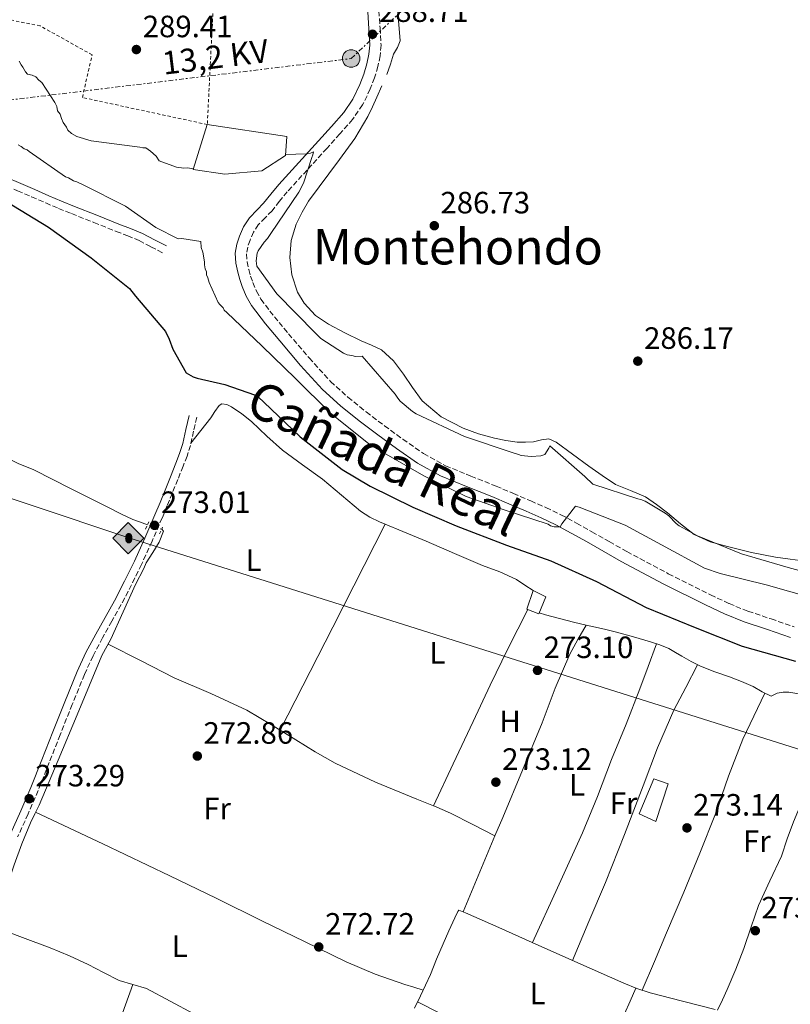
# Model space of a CAD drawing. Units: metres. Extents: x 601397 to 604871, y 4675961 to 4678324.
# Drawn here: x 602182 to 602433, y 4676479 to 4676799 of the extents above; entities that cross this region are included whole.
import ezdxf
from ezdxf.enums import TextEntityAlignment as Align

# ---------------------------------------------------------------- set-up
doc = ezdxf.new("R2010")
doc.units = ezdxf.units.M
doc.header["$MEASUREMENT"] = 0
for name, pattern in [('DGN Style 1', [1.045693079995523, 0.001739921930109024, -1.043953158065414]), ('DGN Style 2', [1.7399219301090239, 1.043953158065414, -0.6959687720436097]), ('DGN Style 3', [2.435890702152634, 1.739921930109024, -0.6959687720436097]), ('DGN Style 5', [1.217945351076317, 0.5219765790327072, -0.6959687720436097]), ('DGN Style 7', [3.4798438602180486, 1.565929737098122, -0.6959687720436097, 0.5219765790327072, -0.6959687720436097])]:
    doc.linetypes.add(name, pattern=pattern)
for name, color, linetype, lineweight in [('Acequia sin especificar', 4, 'Continuous', 0), ('Acequia sin especificar no vista', 4, 'DGN Style 5', 0), ('Camino', 7, 'DGN Style 3', 0), ('Caseta-cabaña', 1, 'Continuous', 0), ('Cauce permanente no visto', 142, 'DGN Style 1', 13), ('Cota de punto acotado terreno', 7, 'Continuous', 0), ('Curva de nivel directora', 30, 'Continuous', 30), ('Curva de nivel intermedia', 30, 'Continuous', 0), ('Edificio', 1, 'Continuous', 13), ('Etiqueta de uso rústico', 92, 'Continuous', 0), ('Gasoducto', 7, 'Continuous', 13), ('Invernadero', 7, 'Continuous', 0), ('Línea de cambio de uso (parcela vista)', 92, 'Continuous', 0), ('Línea eléctrica', 6, 'DGN Style 7', 0), ('Margen derecho', 7, 'Continuous', 0), ('Pontón-alcantarilla (pasos de agua)', 1, 'DGN Style 2', 0), ('Poste tendido eléctrico', 7, 'Continuous', 0), ('Punto acotado terreno (símbolo)', 7, 'Continuous', 0), ('Registro Oleoducto', 7, 'Continuous', 0), ('Tela metálica o alambrada', 7, 'DGN Style 2', 0), ('Tensión línea eléctrica', 7, 'Continuous', 0), ('Texto de Cañada', 51, 'Continuous', 0), ('Texto de Área (paraje) menor', 7, 'Continuous', 0), ('Transformador', 7, 'Continuous', 0), ('Valla', 7, 'DGN Style 2', 0)]:
    doc.layers.add(name, color=color, linetype=linetype, lineweight=lineweight)
doc.styles.add('Style-Arial', font='arial.ttf')

# ---------------------------------------------------------------- blocks, each defined once
blk = doc.blocks.new('5PATER')
at = {"layer": 'Cauce permanente no visto', "linetype": 'Continuous', "lineweight": 0}
h = blk.add_hatch(color=51, dxfattribs=at)
edge = h.paths.add_edge_path()
edge.add_ellipse((0, 0), major_axis=(-0.1095731443231308, -0.1110710700762829), ratio=0.9994222409660317, start_angle=0, end_angle=360)
blk = doc.blocks.new('5ROLEO')
at = {"layer": 'Tela metálica o alambrada', "linetype": 'Continuous', "lineweight": 0}
for color, points in [(2, [(-0.0148, -0.5196000000000001), (-0.5238, -0.0106), (-0.0148, 0.4984), (-0.0008, 0.2394), (-0.0004, 0.2394), (-0.0549, 0.2324000000000001), (-0.1009, 0.2114), (-0.1384, 0.1764), (-0.1679, 0.1264), (-0.1874, 0.0619), (-0.1934, -0.01860000000000001), (-0.1899, -0.0761), (-0.1794, -0.1266), (-0.1619, -0.1711), (-0.1364, -0.2091), (-0.1094, -0.2361), (-0.07740000000000001, -0.2551), (-0.0409, -0.2661), (0.0001, -0.2701), (-0.0003000000000000001, -0.2701)]), (2, [(-0.0148, -0.5196000000000001), (-0.0003000000000000001, -0.2701), (0.0001, -0.2701), (0.04060000000000001, -0.2661), (0.0771, -0.2546), (0.1086, -0.2356), (0.1361, -0.2086), (0.1611, -0.1706), (0.1791, -0.1256), (0.1896, -0.0741), (0.1931, -0.0156), (0.1896, 0.0419), (0.1796, 0.09290000000000001), (0.1626, 0.1364), (0.1391, 0.1734), (0.1101, 0.2019), (0.0771, 0.2229), (0.04060000000000001, 0.2349), (-0.0004, 0.2394), (-0.0008, 0.2394), (-0.0148, 0.4984), (0.4942, -0.0106)]), (7, [(-0.0003000000000000001, -0.2701), (-0.0003000000000000002, -0.2700609756097561), (-0.0409, -0.2661), (-0.07740000000000001, -0.2551), (-0.1094, -0.2361), (-0.1364, -0.2091), (-0.1619, -0.1711), (-0.1794, -0.1266), (-0.1899, -0.0761), (-0.1934, -0.01860000000000001), (-0.1874, 0.0619), (-0.1679, 0.1264), (-0.1384, 0.1764), (-0.1009, 0.2114), (-0.0549, 0.2324000000000001), (-0.0008, 0.2393), (-0.0007, 0.1543), (-0.02490000000000001, 0.1519), (-0.0474, 0.1439), (-0.0674, 0.1309), (-0.0849, 0.1129), (-0.0994, 0.08940000000000002), (-0.1099, 0.0604), (-0.1159, 0.0254), (-0.1179, -0.0151), (-0.1159, -0.0551), (-0.1099, -0.0896), (-0.0994, -0.1186), (-0.0839, -0.1426), (-0.0664, -0.1611), (-0.04590000000000001, -0.1746), (-0.0239, -0.1826), (-0.0003000000000000001, -0.1851), (-0.0003000000000000002, -0.2700609756097561), (0.0001, -0.2701)]), (2, [(0.0001, -0.1851), (-0.0239, -0.1826), (-0.04590000000000001, -0.1746), (-0.0664, -0.1611), (-0.0839, -0.1426), (-0.0994, -0.1186), (-0.1099, -0.0896), (-0.1159, -0.0551), (-0.1179, -0.0151), (-0.1159, 0.0254), (-0.1099, 0.0604), (-0.0994, 0.08940000000000002), (-0.0849, 0.1129), (-0.0674, 0.1309), (-0.0474, 0.1439), (-0.02490000000000001, 0.1519), (0.0001, 0.1544), (0.0251, 0.1519), (0.04760000000000001, 0.1439), (0.06760000000000002, 0.1314), (0.08510000000000001, 0.1134), (0.09960000000000002, 0.08990000000000002), (0.1096, 0.0614), (0.1156, 0.0269), (0.1176, -0.0131), (0.1156, -0.0541), (0.1091, -0.0896), (0.09860000000000002, -0.1191), (0.08460000000000001, -0.1431), (0.06660000000000002, -0.1616), (0.0466, -0.1746), (0.0246, -0.1826)]), (7, [(-0.0003000000000000001, -0.2701), (-0.0003000000000000001, -0.1851), (0.0001132114627521592, -0.1851287179174169), (0.0246, -0.1826), (0.0466, -0.1746), (0.06660000000000002, -0.1616), (0.08460000000000001, -0.1431), (0.09860000000000002, -0.1191), (0.1091, -0.0896), (0.1156, -0.0541), (0.1176, -0.0131), (0.1156, 0.0269), (0.1096, 0.0614), (0.09960000000000002, 0.08990000000000002), (0.08510000000000001, 0.1134), (0.06760000000000002, 0.1314), (0.04760000000000001, 0.1439), (0.0251, 0.1519), (0.0001, 0.1544), (-0.0007, 0.1543), (-0.0008, 0.2393), (-0.0004, 0.2394), (0, 0.2393), (0.04060000000000001, 0.2349), (0.0771, 0.2229), (0.1101, 0.2019), (0.1391, 0.1734), (0.1626, 0.1364), (0.1796, 0.09290000000000001), (0.1896, 0.0419), (0.1931, -0.0156), (0.1896, -0.0741), (0.1791, -0.1256), (0.1611, -0.1706), (0.1361, -0.2086), (0.1086, -0.2356), (0.0771, -0.2546), (0.04060000000000001, -0.2661), (0.0001, -0.2701)])]:
    blk.add_hatch(color=color, dxfattribs=at).paths.add_polyline_path(points)
at = {"layer": 'Tela metálica o alambrada', "color": 7, "linetype": 'Continuous', "lineweight": 0, "flags": 128}
blk.add_lwpolyline([(-0.0144, -0.5196000000000001), (0.4946, -0.0106), (-0.0144, 0.4984), (-0.5234, -0.0106), (-0.0144, -0.5196000000000001)], dxfattribs=at)
blk = doc.blocks.new('5PELE')
at = {"layer": 'Transformador', "linetype": 'Continuous', "lineweight": 0}
h = blk.add_hatch(color=9, dxfattribs=at)
edge = h.paths.add_edge_path()
edge.add_arc((-2.000000476837158e-05, 0), 0.2850000000000001, 0, 360)
at = {"layer": 'Transformador', "color": 252, "linetype": 'Continuous', "lineweight": 0}
blk.add_circle((-2.000000476837158e-05, 0), 0.2850000000000001, dxfattribs=at)

msp = doc.modelspace()

# ---------------------------------------------------------------- linework, layer by layer
at = {"layer": 'Acequia sin especificar', "color": 4, "linetype": 'Continuous', "lineweight": 0}
for points in [[(602223.6500000004, 4676634.34, 272.429999999993), (602221.1200000001, 4676635.32, 272.4499999999971), (602218.9600000001, 4676636.16, 272.4600000000065), (602214.9600000001, 4676637.980000001, 272.4700000000012), (602211.04, 4676639.970000001, 272.4700000000012), (602198.8700000001, 4676646.08, 272.4900000000052), (602186.7100000001, 4676652.220000001, 272.5099999999948), (602181.6600000003, 4676654.300000001, 272.5599999999977), (602179.2800000003, 4676655.529999999, 272.5899999999965), (602177.3099999996, 4676657.25, 272.6100000000006), (602176.3300000001, 4676658.439999999, 272.6100000000006), (602175.3600000005, 4676659.630000001, 272.6699999999983), (602166.5999999996, 4676663.32, 272.6000000000058), (602157.8700000001, 4676667.08, 272.5299999999988), (602146.5, 4676672.359999999, 272.4600000000065), (602135.0099999999, 4676677.810000001, 272.3899999999995)], [(602174.0700000003, 4676503.689999999, 272.7400000000052), (602175.3499999996, 4676507.99, 272.7200000000012), (602176.4900000002, 4676512.32, 272.6999999999971), (602178.3600000005, 4676518.100000001, 272.6999999999971), (602180.3099999996, 4676523.850000001, 272.7100000000065), (602182.8600000005, 4676530.74, 272.6900000000023), (602185.6399999997, 4676537.529999999, 272.679999999993), (602187.04, 4676540.42, 272.679999999993), (602188.4299999997, 4676543.32, 272.679999999993), (602194.6699999999, 4676557.939999999, 272.6699999999983), (602200.8399999999, 4676572.59, 272.6600000000035), (602204.8499999996, 4676582.25, 272.6600000000035), (602208.8399999999, 4676591.930000001, 272.6600000000035), (602211.7699999996, 4676597.199999999, 272.679999999993), (602219.79, 4676615.02, 272.9100000000035), (602222.4800000006, 4676620.210000001, 272.9400000000023), (602223.2599999999, 4676622.09, 272.929999999993), (602225.4000000004, 4676625.4, 272.8899999999995), (602227.4699999997, 4676628.77, 272.8300000000018), (602228.8700000001, 4676632.350000001, 272.7100000000065), (602228.29, 4676632.99, 272.679999999993)], [(602310.4000000004, 4676477.359999999, 272.8600000000006), (602312.4400000004, 4676481.279999999, 272.9499999999971), (602314.0499999998, 4676484.75, 272.9600000000065), (602315.5999999996, 4676488.24, 272.9499999999971), (602317.6500000004, 4676493.25, 272.929999999993), (602319.7300000006, 4676498.230000001, 272.9199999999983), (602321.6299999999, 4676502.439999999, 272.8899999999995), (602323.5499999998, 4676506.630000001, 272.8800000000047), (602324.5499999998, 4676508.779999999, 272.8800000000047), (602324.8899999997, 4676509.140000001, 272.8800000000047), (602327.0300000003, 4676508.32, 272.8800000000047), (602337.8300000001, 4676503.5, 272.9100000000035), (602348.6399999997, 4676498.689999999, 272.9499999999971), (602363.5499999998, 4676492.050000001, 272.9100000000035), (602378.4600000001, 4676485.41, 272.8800000000047), (602382.6799999997, 4676483.689999999, 272.929999999993), (602387.0199999996, 4676482.300000001, 272.9900000000052), (602397.5800000001, 4676479.57, 273.070000000007), (602408.1500000004, 4676476.9, 273.0599999999977)], [(602174.0700000003, 4676503.689999999, 272.7400000000052), (602183.0700000003, 4676500.32, 272.5599999999977), (602192.0700000003, 4676496.960000001, 272.6699999999983), (602198.2800000003, 4676494.34, 272.6900000000023), (602204.4000000004, 4676491.480000001, 272.6699999999983), (602209.4100000003, 4676488.890000001, 272.6499999999942), (602214.4199999999, 4676486.300000001, 272.6300000000047), (602218.8700000001, 4676485.029999999, 272.6199999999953), (602223.3099999996, 4676483.720000001, 272.6000000000058), (602231, 4676479.609999999, 272.5299999999988), (602238.7100000001, 4676475.51, 272.4600000000065)]]:
    msp.add_polyline3d(points, dxfattribs=at)
at = {"layer": 'Acequia sin especificar no vista', "color": 4, "linetype": 'DGN Style 5', "lineweight": 0, "extrusion": (-0.04960799183923035, 0.01443335969579027, 0.998664470817687), "elevation": 37896.50584209806, "flags": 128}
msp.add_lwpolyline([(-4658674.846678117, -727246.6146780166), (-4658674.846678116, -727251.4535415192)], dxfattribs=at)
at = {"layer": 'Camino', "color": 7, "linetype": 'DGN Style 3', "lineweight": 0}
for points in [[(602298.8999999979, 4676801.370000001, 288.4900000000052), (602299.2600000022, 4676795.810000001, 288.1499999999943), (602299.5700000008, 4676790.260000003, 287.8500000000059), (602299.3000000003, 4676786.789999999, 287.7400000000052), (602298.5200000001, 4676783.34, 287.6000000000058), (602297.4699999974, 4676779.620000001, 287.199999999997), (602296.0799999972, 4676776.030000002, 286.7599999999947), (602293.5699999993, 4676770.850000002, 286.2299999999959), (602290.3500000006, 4676766.149999999, 285.8000000000031), (602286.1700000009, 4676761.420000002, 285.4799999999959), (602281.9499999986, 4676756.730000001, 285.1699999999984), (602275.5200000001, 4676749.670000002, 284.7200000000012), (602269.1000000007, 4676742.590000001, 284.2899999999936), (602266.5899999985, 4676739.54, 283.7100000000065), (602264.1499999977, 4676736.450000001, 283.1900000000023), (602261.9200000013, 4676734.190000003, 283.1799999999931), (602259.6799999995, 4676731.910000001, 283.1900000000023), (602258.1599999996, 4676729.52, 283.1300000000047), (602256.9999999994, 4676726.88, 283.0800000000018), (602256.2399999973, 4676724.670000004, 283.1000000000058), (602255.8799999974, 4676722.440000003, 283.1199999999953), (602256.0300000017, 4676719.88, 283.1300000000047), (602256.5599999991, 4676717.330000003, 283.1199999999953), (602257.1700000016, 4676715.210000002, 283.0700000000071), (602257.9099999992, 4676713.13, 282.9799999999959), (602259.0599999981, 4676710.340000002, 282.8000000000029), (602260.5300000011, 4676707.730000001, 282.6199999999954), (602264.8999999987, 4676702, 282.2400000000052), (602269.4999999986, 4676696.49, 281.8800000000048), (602276.1900000008, 4676688.610000002, 281.4700000000012), (602283.1900000013, 4676680.980000001, 281.2100000000063), (602288.8199999996, 4676675.840000002, 281.1000000000058), (602294.7699999996, 4676671.059999999, 280.9999999999999), (602300.6700000004, 4676666.559999999, 280.929999999993), (602306.6799999987, 4676662.2, 280.8600000000005), (602313.3999999977, 4676657.54, 280.5299999999988), (602320.5199999989, 4676653.580000004, 280.1499999999943), (602328.730000001, 4676650.239999999, 279.9600000000065), (602336.9600000008, 4676646.970000001, 279.8699999999955), (602342.589999999, 4676644.580000003, 279.9199999999984), (602348.2199999995, 4676642.160000003, 279.9799999999959), (602353.1799999994, 4676640.010000002, 279.929999999993), (602358.0599999987, 4676637.670000004, 279.7599999999947), (602363.109999998, 4676634.930000001, 279.4700000000012), (602368.1099999981, 4676632.120000001, 279.1300000000046), (602373.7600000009, 4676628.920000004, 278.6600000000036), (602379.4200000003, 4676625.720000001, 278.2400000000054), (602392.9400000009, 4676618.510000002, 277.9299999999931), (602406.6600000005, 4676611.649999999, 277.9600000000065), (602412.6700000009, 4676608.790000001, 278.0000000000001), (602418.8299999988, 4676606.330000003, 278.0299999999989), (602426.3099999977, 4676603.800000002, 278.0399999999936), (602433.8099999991, 4676601.280000002, 278.0299999999989)], [(602164.690000001, 4676750.059999999, 275.8300000000018), (602171.2699999991, 4676747.270000001, 275.7299999999959), (602181.4600000015, 4676742.969999999, 275.7100000000065), (602186.0199999991, 4676740.970000001, 275.7799999999988), (602190.5900000001, 4676738.980000001, 275.9199999999983), (602194.780000001, 4676737.220000001, 276.1300000000047), (602198.9899999975, 4676735.510000002, 276.4199999999984), (602206.2199999985, 4676732.620000003, 277.1399999999995), (602213.4600000004, 4676729.730000001, 277.8300000000018), (602217.2499999991, 4676728.340000002, 278.0000000000001), (602220.9599999995, 4676726.760000004, 278.179999999993), (602224.8099999984, 4676724.750000002, 278.4700000000012), (602228.6700000007, 4676722.74, 278.7500000000001)], [(602239.6700000024, 4676669.330000003, 274.2899999999937), (602238.6499999987, 4676664.800000002, 274.1499999999942), (602237.6000000003, 4676660.170000004, 274.0099999999948), (602236.5199999985, 4676656.720000001, 273.8600000000005), (602235.2199999976, 4676653.470000001, 273.6900000000024), (602233.4999999988, 4676649.080000003, 273.6100000000006), (602231.7499999986, 4676644.700000001, 273.550000000003), (602230.1000000013, 4676640.66, 273.2500000000001), (602228.4200000004, 4676636.620000001, 272.9900000000054), (602225.1599999993, 4676629.039999999, 273.0299999999988), (602221.7300000006, 4676621.5, 273.0899999999965), (602218.5199999987, 4676614.940000001, 272.9799999999959), (602215.1400000012, 4676608.469999999, 272.8800000000046), (602212.0900000002, 4676603.050000001, 272.8500000000059), (602209.0799999972, 4676597.699999999, 272.8800000000046), (602205.9699999981, 4676591.77, 273.020000000004), (602203.1600000006, 4676585.719999999, 273.1600000000034), (602199.1799999998, 4676575.969999999, 273.2500000000001), (602195.2600000015, 4676566.140000001, 273.3000000000029), (602191.7399999988, 4676557.120000003, 273.3200000000071), (602188.1499999971, 4676548.070000002, 273.3399999999966), (602184.8799999991, 4676540.460000001, 273.4199999999982), (602181.4699999982, 4676532.950000001, 273.479999999996)]]:
    msp.add_polyline3d(points, dxfattribs=at)
at = {"layer": 'Caseta-cabaña', "color": 1, "linetype": 'Continuous', "lineweight": 0}
msp.add_polyline3d([(602353.1500000004, 4676611.029999999, 275.9799999999959), (602350.8399999999, 4676605.49, 276.1999999999971), (602346.9100000003, 4676606.970000001, 276.4100000000035), (602349.0300000003, 4676613.039999999, 276.4100000000035)], close=True, dxfattribs=at)
msp.add_polyline3d([(602349.0300000003, 4676613.039999999, 276.4100000000035), (602346.9100000003, 4676606.970000001, 276.4100000000035), (602350.8399999999, 4676605.49, 276.1999999999971), (602353.1500000004, 4676611.029999999, 275.9799999999959), (602349.0300000003, 4676613.039999999, 276.4100000000035)], dxfattribs=at)
at = {"layer": 'Curva de nivel directora', "color": 30, "linetype": 'Continuous', "lineweight": 30, "elevation": 275, "flags": 128}
for points in [[(602177.6799999997, 4676739.590000001), (602191.5299999987, 4676731.150000001), (602205.4200000004, 4676721.100000001), (602217.8599999992, 4676711.140000002), (602219.769999998, 4676708.680000001), (602229.48, 4676697.189999999), (602230.7400000006, 4676694.720000002), (602231.8800000005, 4676691.440000001), (602236.19, 4676683.77), (602238.4699999999, 4676682.510000002), (602239.8099999987, 4676682.02), (602248.85, 4676680.03), (602258.459999999, 4676676.600000001), (602259.8000000002, 4676675.840000002), (602261.4299999997, 4676674.300000002), (602273.2400000002, 4676663), (602286.8899999983, 4676652.420000001), (602296.019999999, 4676646.99), (602309.9599999998, 4676640.11), (602323.9999999991, 4676634.03), (602340.3000000002, 4676627.750000002), (602354.7100000004, 4676622.730000001), (602369.5599999987, 4676616.01)], [(602369.5599999987, 4676616.01), (602385.7900000006, 4676607.480000001), (602401.6899999996, 4676601.050000003), (602416.9299999989, 4676595.000000002), (602434.2400000005, 4676590.070000002)]]:
    msp.add_lwpolyline(points, dxfattribs=at)
at = {"layer": 'Curva de nivel intermedia', "color": 30, "linetype": 'Continuous', "lineweight": 0, "flags": 128}
for points, elevation in [([(602238.6500000008, 4676750.119999999), (602236.6400000014, 4676750.359999998), (602235.4800000014, 4676750.32), (602233.1500000001, 4676750.65), (602227.4700000006, 4676752.619999997), (602226.4600000002, 4676754.140000001), (602224.6699999998, 4676755.83), (602223.0899999995, 4676756.949999999), (602222.1200000017, 4676756.930000001), (602221.1400000005, 4676757.09), (602205.3900000014, 4676759.17), (602200.7000000019, 4676760.589999998), (602198.9299999995, 4676761.509999999), (602197.7300000014, 4676762.640000001), (602197.3200000002, 4676763.600000001), (602196.3099999998, 4676765.119999999), (602195.6900000006, 4676766.46), (602195.2600000015, 4676767.800000002), (602194.4600000014, 4676768.939999999), (602194.22, 4676770.289999999), (602193.6100000021, 4676771.63), (602189.3600000007, 4676778.099999999), (602188.3700000005, 4676778.850000001), (602187.3600000001, 4676779.989999999), (602186.1900000012, 4676780.529999998), (602184.630000001, 4676780.88), (602184.0200000008, 4676781.640000001), (602183.2100000016, 4676783.159999999), (602182.5999999993, 4676783.92), (602181.9900000013, 4676785.07)], 285), ([(602181.6300000014, 4676757.890000001), (602182.6100000005, 4676757.329999999), (602183.6000000006, 4676756.59), (602184.5800000018, 4676756.23), (602185.1800000009, 4676755.66), (602197.0300000019, 4676747.470000001), (602198.0100000009, 4676747.099999999), (602199.5900000011, 4676746.179999998), (602200.76, 4676745.829999999), (602202.7300000016, 4676744.910000001), (602216.4900000013, 4676737.930000001), (602226.3700000008, 4676731.039999999), (602233.6399999995, 4676727.359999998), (602234.7999999997, 4676727.4), (602241.0300000013, 4676726.41), (602241.0899999995, 4676724.470000001), (602241.7100000008, 4676722.939999999), (602242.1900000013, 4676719.850000001), (602242.2100000015, 4676718.88), (602242.4400000017, 4676717.53), (602242.8600000021, 4676716.58), (602242.890000001, 4676715.609999999), (602243.3, 4676714.650000001), (602243.7300000014, 4676713.109999998), (602246.6300000005, 4676706.600000001), (602247.2200000006, 4676706.039999999), (602248.2199999996, 4676704.899999999), (602248.6300000009, 4676704.140000002), (602249.4300000012, 4676703.390000001), (602260.9700000014, 4676692.470000002), (602271.7300000016, 4676681.92), (602283.0900000008, 4676670.800000001), (602296.1799999999, 4676660.31), (602298.9400000004, 4676658.65)], 279.9999999999999), ([(602447.7600000009, 4676616.140000001), (602431.9400000004, 4676620.539999999), (602416.7000000009, 4676624.96), (602402.3900000014, 4676630.76), (602396.4800000016, 4676634.079999999), (602395.4900000013, 4676634.83), (602393.0999999996, 4676637.279999998), (602391.9100000005, 4676638.220000002), (602385.4100000006, 4676642.109999998), (602384.0300000015, 4676642.649999999), (602383.0599999992, 4676642.819999999), (602368.3899999997, 4676647.640000001), (602365.8000000013, 4676650.09), (602354.4800000002, 4676660.039999999), (602354.1100000015, 4676659.259999999), (602352.8100000005, 4676657.279999998), (602351.4699999995, 4676656.859999998), (602348.3700000015, 4676656.579999999), (602345.0700000002, 4676656.869999999), (602344.2800000011, 4676657.24), (602342.5300000008, 4676657.770000001), (602326.6800000012, 4676663.140000002), (602310.9700000002, 4676670.460000002), (602309.7899999999, 4676671.199999999), (602305.8200000003, 4676674.569999999), (602305.0100000012, 4676675.52), (602304.1999999997, 4676676.859999998), (602293.3900000005, 4676689.149999999), (602291.2600000004, 4676689.09), (602290.0900000012, 4676689.449999999), (602288.5300000012, 4676689.599999999), (602287.36, 4676690.140000001), (602280.0500000009, 4676694.98), (602278.2600000005, 4676696.67), (602265.690000002, 4676709.499999999), (602259.2400000015, 4676718.429999999), (602259, 4676720.17), (602259.3200000018, 4676722.689999999), (602259.6799999995, 4676723.48), (602261.5400000013, 4676726.24), (602262.6700000003, 4676727.439999999), (602263.7899999999, 4676729.019999999), (602272.9100000017, 4676742.45), (602274.3800000002, 4676745.4), (602277.0500000012, 4676753.809999999), (602277.42, 4676754.599999998), (602277.5800000011, 4676755.57), (602276.630000001, 4676755.159999999)], 285), ([(602276.630000001, 4676755.159999999), (602275.280000001, 4676754.92), (602268.5399999997, 4676754.739999999)], 285), ([(602298.9400000004, 4676658.65), (602313.5100000015, 4676650.329999999), (602327.2600000001, 4676643.55), (602339.5900000016, 4676639.24), (602353.87, 4676634.600000001), (602354.6600000013, 4676634.039999999), (602355.8300000002, 4676633.689999999), (602357.7700000004, 4676633.739999999), (602358.3200000002, 4676634.720000001), (602362.8200000018, 4676640.470000001), (602363.990000001, 4676640.11), (602378.8800000016, 4676634.33), (602390.6900000002, 4676627.880000001), (602404.66, 4676620.319999999), (602409.7500000017, 4676618.519999998), (602424.7699999999, 4676614.869999998), (602439.2300000016, 4676610.82)], 279.9999999999999)]:
    msp.add_lwpolyline(points, dxfattribs=dict(at, elevation=elevation))
at = {"layer": 'Edificio', "color": 1, "linetype": 'Continuous', "lineweight": 13}
msp.add_polyline3d([(602260.8399999999, 4676749.430000001, 289.2599999999948), (602248.8600000005, 4676748.390000001, 289.0399999999936), (602238.5700000003, 4676749.869999999, 288.6199999999953), (602243.1100000005, 4676764.480000001, 289.1100000000006), (602269.0099999999, 4676760.609999999, 290.1000000000058), (602268.5199999996, 4676754.4, 289.820000000007)], close=True, dxfattribs=at)
at = {"layer": 'Edificio', "color": 51, "linetype": 'Continuous', "lineweight": 13}
msp.add_polyline3d([(602243.1100000005, 4676764.480000001, 289.1100000000006), (602238.5700000003, 4676749.869999999, 288.6199999999953), (602248.8600000005, 4676748.390000001, 289.0399999999936), (602260.8399999999, 4676749.430000001, 289.2599999999948), (602268.5199999996, 4676754.4, 289.820000000007), (602269.0099999999, 4676760.609999999, 290.1000000000058), (602243.1100000005, 4676764.480000001, 289.1100000000006)], dxfattribs=at)
at = {"layer": 'Gasoducto', "color": 7, "linetype": 'Continuous', "lineweight": 13}
msp.add_polyline3d([(601415.8500000022, 4676953.07, 284.6900000000023), (601606.9899999992, 4676806.780000002, 283.8099999999977), (601696.5397683022, 4676785.395073354, 280.4921000000031), (601895.5100000009, 4676737.879999998, 273.1199999999953), (602217.5899999993, 4676630.190000001, 273.0500000000029), (602542.0100000025, 4676527.769999999, 272.8099999999977), (602897.6299999997, 4676695.149999999, 272.6999999999971), (603364.6599999996, 4676809.16, 273.0299999999988), (603565.4999999995, 4676855.970000001, 272.679999999993), (603740.530000002, 4676897.84, 272.5), (603813.3700000021, 4676915.250000001, 272.0599999999977), (604584.3299999986, 4677154.09, 271.3099999999977), (604629.780000001, 4677170.180000001, 273.679999999993), (604704.5900000002, 4677254.38, 275.7700000000041), (604847.2100000004, 4677444.890000001, 276.3500000000058)], dxfattribs=at)
at = {"layer": 'Invernadero', "color": 7, "linetype": 'Continuous', "lineweight": 0}
msp.add_polyline3d([(602392.9199999999, 4676550.25, 274.25), (602388.9000000004, 4676537.980000001, 274.2400000000052), (602383.4199999999, 4676540.470000001, 274.4600000000065), (602388.25, 4676551.84, 274.25)], close=True, dxfattribs=at)
msp.add_polyline3d([(602388.9000000004, 4676537.980000001, 274.2400000000052), (602383.4199999999, 4676540.470000001, 274.4600000000065), (602388.25, 4676551.84, 274.25), (602392.9199999999, 4676550.25, 274.25), (602388.9000000004, 4676537.980000001, 274.2400000000052)], dxfattribs=at)
at = {"layer": 'Línea de cambio de uso (parcela vista)', "color": 92, "linetype": 'Continuous', "lineweight": 0, "extrusion": (0.8106196037256712, -0.413665219181237, 0.4144598225345551), "elevation": -1446211.017501881, "flags": 128}
msp.add_lwpolyline([(4439365.36411023, 658928.2321516753), (4439327.792339799, 658928.2321516753), (4439290.225093704, 658928.2431398699)], dxfattribs=at)
at = {"layer": 'Línea de cambio de uso (parcela vista)', "color": 92, "linetype": 'Continuous', "lineweight": 0, "flags": 128}
for points, elevation in [([(602300.9500000002, 4676634.59), (602300.948, 4676634.586100001)], 272.8800000000047), ([(602366.2199999997, 4676601.83), (602366.2187000001, 4676601.8277)], 273.1900000000023)]:
    msp.add_lwpolyline(points, dxfattribs=dict(at, elevation=elevation))
at = {"layer": 'Línea de cambio de uso (parcela vista)', "color": 92, "linetype": 'Continuous', "lineweight": 0, "extrusion": (-0.03337204645209545, -0.06786106957359214, 0.997136491034165), "elevation": -337183.8554308795, "flags": 128}
msp.add_lwpolyline([(-1523242.422438235, 4449593.257530996), (-1523242.315094361, 4449593.265862241), (-1523236.414496499, 4449593.527290665), (-1523228.302750596, 4449593.392834844), (-1523220.181494135, 4449593.2628204)], dxfattribs=at)
at = {"layer": 'Línea de cambio de uso (parcela vista)', "color": 92, "linetype": 'Continuous', "lineweight": 0, "extrusion": (0.0003475745662411322, 0.0008316371693412947, 0.9999995937856874), "elevation": 4371.661562529156, "flags": 128}
msp.add_lwpolyline([(602336.4691847605, 4676531.251356197), (602326.158677007, 4676506.581547665)], dxfattribs=at)
at = {"layer": 'Línea de cambio de uso (parcela vista)', "color": 92, "linetype": 'Continuous', "lineweight": 0, "extrusion": (-0.33625563881755, -0.6667145264146895, 0.6651495212589706), "elevation": -3320225.876964387, "flags": 128}
msp.add_lwpolyline([(-1568108.716816166, 2957933.947067791), (-1568076.481373158, 2957933.906891561), (-1568044.25647066, 2957933.880107408)], dxfattribs=at)
at = {"layer": 'Línea de cambio de uso (parcela vista)', "color": 92, "linetype": 'Continuous', "lineweight": 0}
for points in [[(602301.4900000002, 4676780.779999999, 288.5099999999948), (602302.5999999996, 4676784.07, 288.6000000000058), (602303.6100000005, 4676787.390000001, 288.6699999999983), (602304.9600000001, 4676789.51, 288.6999999999971), (602305.8099999996, 4676791.689999999, 288.7400000000052), (602305.2400000002, 4676798.230000001, 288.9400000000023), (602304.6699999999, 4676804.77, 289.1300000000047)], [(602276.0300000003, 4676739.57, 285.9700000000012), (602286.0700000003, 4676753.15, 286.4900000000052), (602291.04, 4676759.92, 286.8699999999953), (602295.3099999996, 4676767.109999999, 287.3500000000058), (602296.7999999998, 4676770.210000001, 287.6499999999942), (602298.2199999997, 4676773.359999999, 287.9700000000012), (602299.8700000001, 4676777.060000001, 288.2899999999936)], [(602437.4100000003, 4676622.609999999, 286.1199999999953), (602432.5599999996, 4676623.230000001, 286.070000000007), (602427.7300000006, 4676623.880000001, 286.0399999999936), (602419.9400000004, 4676625.430000001, 286.0399999999936), (602412.2100000001, 4676627.300000001, 286.0399999999936), (602406.5800000001, 4676628.810000001, 286.0399999999936), (602401.2999999998, 4676631.24, 286.0399999999936), (602396.8799999999, 4676634.710000001, 286.0399999999936), (602392.6200000001, 4676638.32, 286.0399999999936), (602389.1200000001, 4676640.980000001, 286.1600000000035), (602385.5300000003, 4676643.52, 286.2799999999988), (602380.6600000003, 4676645.52, 286.1300000000047), (602375.7800000003, 4676647.49, 285.9700000000012), (602371.4299999997, 4676650.41, 285.929999999993), (602367.1299999999, 4676653.42, 285.8899999999995), (602361.8300000001, 4676657.310000001, 285.7799999999988), (602356.5, 4676661.220000001, 285.6600000000035), (602354.1600000003, 4676662.310000001, 285.6600000000035), (602351.6799999997, 4676661.970000001, 285.820000000007), (602349.1699999999, 4676661.4, 285.9700000000012), (602346.4699999997, 4676661.230000001, 285.8600000000006), (602343.7699999996, 4676661.25, 285.7400000000052), (602340.0800000001, 4676661.789999999, 285.679999999993), (602336.4100000003, 4676662.59, 285.6600000000035), (602331.2999999998, 4676663.99, 285.6999999999971), (602326.29, 4676665.779999999, 285.7400000000052), (602319.1100000005, 4676669.460000001, 285.75), (602312.9299999997, 4676674.66, 285.7400000000052), (602309.8300000001, 4676678.970000001, 285.6300000000047), (602306.9100000003, 4676683.359999999, 285.5), (602303.6500000004, 4676687.630000001, 285.5), (602299.7400000002, 4676691.26, 285.5800000000018), (602296.4600000001, 4676692.810000001, 285.7799999999988), (602293.1100000005, 4676694.16, 285.9700000000012), (602287.7999999998, 4676696.83, 285.9900000000052), (602282.54, 4676699.65, 285.8899999999995), (602278.3099999996, 4676702.460000001, 285.7400000000052), (602274.6399999997, 4676706.369999999, 285.5800000000018), (602272.4600000001, 4676709.99, 285.4799999999959), (602270.5499999998, 4676715.58, 285.3699999999953), (602269.9800000006, 4676721.279999999, 285.3500000000058), (602270.3899999997, 4676726.74, 285.5599999999977), (602271.9900000002, 4676732.130000001, 285.8099999999977), (602273.8899999997, 4676735.960000001, 285.8899999999995), (602276.0300000003, 4676739.57, 285.9700000000012)], [(602237.7800000003, 4676660.949999999, 272.8500000000058), (602241.0300000003, 4676665.060000001, 273.0399999999936), (602244.2800000003, 4676669.17, 273.2400000000052), (602245.5700000003, 4676671.199999999, 273.2200000000012), (602246.9299999997, 4676673.189999999, 273.1300000000047), (602247.79, 4676673.67, 273.1199999999953), (602249.4600000001, 4676673.52, 273.1000000000058), (602251.0099999999, 4676672.779999999, 273.0800000000018), (602254.3099999996, 4676670.480000001, 273.0399999999936), (602257.4600000001, 4676667.960000001, 273.0200000000041), (602262.4800000006, 4676663.24, 273.0099999999948), (602267.5800000001, 4676658.65, 273.0099999999948), (602274.0599999996, 4676653.930000001, 273), (602280.5899999999, 4676649.279999999, 273.0099999999948), (602286.6699999999, 4676644.02, 273.0299999999988), (602292.8499999996, 4676638.850000001, 273.070000000007), (602295.8899999997, 4676636.92, 273.1000000000058), (602299.1200000001, 4676635.34, 273.1199999999953), (602300.948, 4676634.586100001, 273.1223999999929)], [(602300.948, 4676634.586100001, 273.1223999999929), (602306.7100000001, 4676632.210000001, 273.1300000000047), (602314.29, 4676629.060000001, 273.1300000000047), (602323.4000000004, 4676625.109999999, 273.1600000000035), (602332.5199999996, 4676621.16, 273.1900000000023), (602338.1600000003, 4676619.100000001, 273.2100000000065), (602343.5599999996, 4676616.600000001, 273.1900000000023), (602346.2999999998, 4676614.82, 273.1499999999942), (602349.0300000003, 4676613.039999999, 273.1100000000006)], [(602347.2599999999, 4676606.84, 272.5800000000018), (602344.0099999999, 4676600.439999999, 272.6499999999942), (602340.7699999996, 4676594.039999999, 272.7100000000065), (602335.0300000003, 4676582.289999999, 272.75), (602329.4699999997, 4676570.460000001, 272.7400000000052), (602323.0499999998, 4676556.77, 272.7400000000052), (602316.6399999997, 4676543.0799, 272.7400000000052)], [(602350.9699999997, 4676605.810000001, 273.0599999999977), (602353.0199999996, 4676605.189999999, 273.0599999999977), (602355.0700000003, 4676604.560000001, 273.0599999999977), (602362.1200000001, 4676602.75, 273.070000000007), (602366.2187000001, 4676601.8277, 273.075800000006)], [(602366.2187000001, 4676601.8277, 273.1900000000023), (602363.5700000003, 4676597.100000001, 273.1699999999983), (602360.9299999997, 4676592.369999999, 273.1600000000035), (602356.1399999997, 4676581.350000001, 273.1100000000006), (602351.9600000001, 4676570.029999999, 273.0800000000018), (602339.1299999999, 4676539.32, 273.1199999999953), (602336.6004999997, 4676533.2698, 273.1258999999991)], [(602366.2187000001, 4676601.8277, 273.075800000006), (602369.2300000006, 4676601.15, 273.0800000000018), (602372.6699999999, 4676600.32, 273.1000000000058), (602376.1100000005, 4676599.5, 273.1100000000006), (602381.6299999999, 4676598.02, 273.1199999999953), (602387.1100000005, 4676596.390000001, 273.1300000000047), (602390.1500000004, 4676595.430000001, 273.179999999993), (602393.0899999999, 4676594.189999999, 273.2400000000052), (602395.2400000002, 4676592.949999999, 273.2899999999936), (602397.3700000001, 4676591.680000001, 273.3300000000018), (602400.3399999999, 4676589.99, 273.3300000000018), (602403.3700000001, 4676588.430000001, 273.3300000000018), (602408.0599999996, 4676586.65, 273.3300000000018), (602412.7999999998, 4676585.01, 273.3099999999977), (602416.6900000004, 4676583.430000001, 273.2700000000041), (602420.5199999996, 4676581.810000001, 273.2100000000065), (602423.4600000001, 4676580.17, 273.1499999999942), (602426.3899999997, 4676578.689999999, 273.1100000000006), (602428.3300000001, 4676579.66, 273.1600000000035), (602430.2100000001, 4676580, 273.1999999999971), (602432.1399999997, 4676580.029999999, 273.2200000000012), (602437.8300000001, 4676579.08, 273.2100000000065), (602443.5, 4676577.850000001, 273.1900000000023), (602447.4700999996, 4676576.780200001, 273.2223999999987)], [(602210.8600000005, 4676595.57, 272.7400000000052), (602221.5800000001, 4676590.140000001, 272.6999999999971), (602232.3099999996, 4676584.699999999, 272.6699999999983), (602244.2400000002, 4676579.600000001, 272.6199999999953), (602256, 4676574.189999999, 272.570000000007), (602263.9800000006, 4676569.380000001, 272.5599999999977), (602271.9199999999, 4676564.51, 272.570000000007), (602278.2199999997, 4676560.67, 272.5899999999965), (602284.6200000001, 4676556.980000001, 272.6100000000006), (602297.7999999998, 4676550.810000001, 272.6300000000047), (602311.2400000002, 4676545.230000001, 272.6600000000035), (602316.6399999997, 4676543.0799, 272.6796000000031)], [(602389.1500000004, 4676595.74, 273.1199999999953), (602386.4400000004, 4676588.390000001, 273.1000000000058), (602383.7300000006, 4676581.039999999, 273.0800000000018), (602379.2000000002, 4676569.58, 273.070000000007), (602374.5099999999, 4676558.17, 273.0800000000018), (602369.9199999999, 4676546.15, 273.1399999999995), (602365.0499999998, 4676534.25, 273.1900000000023), (602356.9000000004, 4676516.439999999, 273.1699999999983), (602348.75, 4676498.640000001, 273.1600000000035)], [(602402.4699999997, 4676588.890000001, 273.1699999999983), (602398.5899999999, 4676581.51, 273.1300000000047), (602394.7000000002, 4676574.119999999, 273.0800000000018), (602389.3899999997, 4676561.970000001, 273.0500000000029), (602384.7400000002, 4676549.52, 273.0599999999977), (602378.7000000002, 4676533.800000001, 273.1000000000058), (602372.4699999997, 4676518.15, 273.1199999999953), (602367.1299999999, 4676505.49, 273.1100000000006), (602361.79, 4676492.83, 273.1000000000058)], [(602424.3200000003, 4676579.730000001, 273.570000000007), (602420.75, 4676572.24, 273.6100000000006), (602417.1799999997, 4676564.76, 273.6499999999942), (602412.54, 4676552.680000001, 273.6100000000006), (602408.2599999999, 4676540.449999999, 273.4900000000052), (602403.1299999999, 4676527.74, 273.3699999999953), (602397.9299999997, 4676515.050000001, 273.2599999999948), (602395.1699999999, 4676508.390000001, 273.2299999999959), (602392.3899999997, 4676501.75, 273.1999999999971), (602388.4100000003, 4676492.439999999, 273.1699999999983), (602384.4400000004, 4676483.130000001, 273.1300000000047)], [(602408.9299999997, 4676476.689999999, 272.6499999999942), (602410.5099999999, 4676480.029999999, 272.6300000000047), (602412.0899999999, 4676483.369999999, 272.6199999999953), (602414.9199999999, 4676489.960000001, 272.6300000000047), (602417.5099999999, 4676496.67, 272.6999999999971), (602419.8700000001, 4676503.699999999, 272.8000000000029), (602422.2400000002, 4676510.730000001, 272.929999999993), (602425.9500000002, 4676518.730000001, 273.1000000000058), (602429.6799999997, 4676526.720000001, 273.2599999999948), (602431.5999999996, 4676532.300000001, 273.3300000000018), (602433.5800000001, 4676537.869999999, 273.3800000000047), (602436.4100000003, 4676544.59, 273.4400000000023), (602439.25, 4676551.310000001, 273.4799999999959), (602442, 4676557.930000001, 273.4900000000052), (602444.6600000003, 4676564.600000001, 273.5099999999948), (602445.6299999999, 4676567.680000001, 273.5299999999988), (602446.3300000001, 4676570.83, 273.5500000000029), (602446.9000000004, 4676573.810000001, 273.5599999999977), (602447.4700999996, 4676576.780200001, 273.570000000007)], [(602313.2999999998, 4676483.140000001, 273.1100000000006), (602310.2800000003, 4676484.09, 272.9499999999971), (602307.2699999996, 4676485.039999999, 272.8000000000029), (602297.6399999997, 4676488.390000001, 272.679999999993), (602288.2599999999, 4676492.4, 272.8000000000029), (602274.6500000004, 4676498.949999999, 272.7899999999936), (602261.0700000003, 4676505.57, 272.7700000000041), (602246.04, 4676513.029999999, 272.820000000007), (602230.9500000002, 4676520.369999999, 272.8399999999965), (602209.1299999999, 4676530.67, 272.7700000000041), (602187.2999999998, 4676540.970000001, 272.6999999999971)], [(602218.8700000001, 4676485.029999999, 272.3899999999995), (602214.0899999999, 4676471.77, 272.429999999993), (602209.3099999996, 4676458.5, 272.4700000000012), (602206.1799999997, 4676450.460000001, 272.5399999999936), (602202.8200000003, 4676442.51, 272.6199999999953), (602198.5800000001, 4676433.26, 272.679999999993), (602197.4935, 4676431.062899999, 272.6848000000027)], [(602368.9645999996, 4676450.262700001, 272.6970000000001), (602372.4800000006, 4676458.779999999, 272.8699999999953), (602376.8700000001, 4676469.630000001, 273.1300000000047), (602377.7400000002, 4676472.560000001, 273.1600000000035), (602378.6799999997, 4676475.460000001, 273.1600000000035), (602380.5599999996, 4676479.630000001, 273.1600000000035), (602382.4299999997, 4676483.800000001, 273.1499999999942)]]:
    msp.add_polyline3d(points, dxfattribs=at)
at = {"layer": 'Línea eléctrica', "color": 6, "linetype": 'DGN Style 7', "lineweight": 0}
msp.add_polyline3d([(601871.5799999988, 4676938.09, 288.1399999999995), (601999.6700000025, 4676837.23, 287.0399999999936), (602171.7600000014, 4676771.559999998, 281.1300000000047), (602289.8700000006, 4676785.91, 287.5299999999988), (602404.8599999994, 4676894.359999998, 289.3500000000058), (602331.7899999992, 4676981.710000002, 289.6399999999995), (602307.7299999996, 4677072.410000001, 286.3000000000029)], dxfattribs=at)
at = {"layer": 'Margen derecho', "color": 7, "linetype": 'Continuous', "lineweight": 0}
for points in [[(602295.239999999, 4676801.120000001, 288.4900000000052), (602295.600000001, 4676795.590000002, 288.1499999999943), (602295.8899999994, 4676790.300000001, 287.8500000000059), (602295.6599999992, 4676787.330000003, 287.7400000000052), (602294.9699999985, 4676784.239999999, 287.6000000000058), (602293.9800000006, 4676780.79, 287.199999999997), (602292.7100000009, 4676777.489999998, 286.7599999999947), (602290.390000001, 4676772.700000001, 286.2299999999959), (602287.4499999994, 4676768.410000001, 285.8000000000031), (602283.4299999983, 4676763.86, 285.4799999999959), (602279.2300000006, 4676759.190000001, 285.1699999999984), (602272.8099999989, 4676752.130000001, 284.7200000000012), (602266.3200000002, 4676744.989999999, 284.2899999999936), (602263.7399999986, 4676741.84, 283.7100000000065), (602261.3999999983, 4676738.88, 283.1900000000023), (602259.3099999984, 4676736.760000002, 283.1799999999931), (602256.8000000005, 4676734.2, 283.1900000000023), (602254.9099999996, 4676731.260000003, 283.1300000000047), (602253.5799999974, 4676728.219999999, 283.0800000000018), (602252.6700000021, 4676725.559999999, 283.1000000000058), (602252.1999999983, 4676722.620000003, 283.1199999999953), (602252.3900000005, 4676719.399999999, 283.1300000000047), (602252.9899999973, 4676716.45, 283.1199999999953), (602253.6800000002, 4676714.080000003, 283.0700000000071), (602254.4899999973, 4676711.81, 282.9799999999959), (602255.7600000012, 4676708.739999999, 282.8000000000029), (602257.4600000001, 4676705.710000004, 282.6199999999954), (602262.0300000008, 4676699.710000001, 282.2400000000052), (602266.699999998, 4676694.13, 281.8800000000048), (602273.4400000015, 4676686.180000002, 281.4700000000012), (602280.5899999996, 4676678.380000001, 281.2100000000063), (602286.4400000012, 4676673.050000002, 281.1000000000058), (602292.510000002, 4676668.170000004, 280.9999999999999), (602298.48, 4676663.61, 280.929999999993), (602304.5599999975, 4676659.210000002, 280.8600000000005), (602311.4599999996, 4676654.420000002, 280.5299999999988), (602318.9299999997, 4676650.270000001, 280.1499999999943), (602327.3599999985, 4676646.830000003, 279.9600000000065), (602335.5599999971, 4676643.580000004, 279.8699999999955), (602341.1499999973, 4676641.210000002, 279.9199999999984), (602346.7699999989, 4676638.800000003, 279.9799999999959), (602351.6599999993, 4676636.670000002, 279.929999999993), (602356.3999999979, 4676634.399999999, 279.7599999999947), (602361.3400000001, 4676631.719999999, 279.4700000000012), (602366.3099999988, 4676628.930000001, 279.1300000000046), (602371.9600000015, 4676625.730000001, 278.6600000000036), (602377.6499999978, 4676622.510000003, 278.2400000000054), (602391.249999999, 4676615.25, 277.9299999999931), (602405.0599999978, 4676608.350000002, 277.9600000000065), (602411.199999998, 4676605.430000001, 278.0000000000001), (602417.5599999992, 4676602.890000002, 278.0299999999989), (602425.140000001, 4676600.319999999, 278.0399999999936), (602432.64, 4676597.800000003, 278.0299999999989)], [(602172.2699999983, 4676749.620000003, 275.7299999999959), (602182.4699999974, 4676745.309999999, 275.7100000000065), (602187.0399999983, 4676743.309999999, 275.7799999999988), (602191.5899999992, 4676741.330000003, 275.9199999999983), (602195.7600000022, 4676739.580000003, 276.1300000000047), (602199.9399999997, 4676737.88, 276.4199999999984), (602207.1599999995, 4676734.989999999, 277.1399999999995), (602214.3700000001, 4676732.120000001, 277.8300000000018), (602218.1900000002, 4676730.710000001, 278.0000000000001), (602222.0500000002, 4676729.07, 278.179999999993), (602225.9899999986, 4676727.010000002, 278.4700000000012), (602229.850000001, 4676725, 278.7500000000001)], [(602237.1900000013, 4676669.890000002, 274.2899999999937), (602236.170000002, 4676665.36, 274.1499999999942), (602235.1399999994, 4676660.830000003, 274.0099999999948), (602234.1200000001, 4676657.580000003, 273.8600000000005), (602232.8500000006, 4676654.399999999, 273.6900000000024), (602231.1299999994, 4676650.019999999, 273.6100000000006), (602229.3799999993, 4676645.649999999, 273.550000000003), (602227.7399999987, 4676641.63, 273.2500000000001), (602226.079999998, 4676637.610000002, 272.9900000000054), (602222.829999998, 4676630.070000002, 273.0299999999988), (602219.4299999983, 4676622.580000003, 273.0899999999965), (602216.2499999999, 4676616.090000001, 272.9799999999959), (602212.8999999971, 4676609.680000001, 272.8800000000046), (602209.8700000007, 4676604.300000003, 272.8500000000059), (602206.8399999997, 4676598.910000001, 272.8800000000046), (602203.6799999992, 4676592.899999999, 273.020000000004), (602200.8200000004, 4676586.730000001, 273.1600000000034), (602196.8199999996, 4676576.920000004, 273.2500000000001), (602192.89, 4676567.080000003, 273.3000000000029), (602189.3699999996, 4676558.050000002, 273.3200000000071), (602185.8, 4676549.04, 273.3399999999966), (602182.55, 4676541.489999999, 273.4199999999982), (602179.1499999982, 4676534.010000003, 273.479999999996)]]:
    msp.add_polyline3d(points, dxfattribs=at)
at = {"layer": 'Pontón-alcantarilla (pasos de agua)', "color": 1, "linetype": 'DGN Style 2', "lineweight": 0, "extrusion": (0.003273886449348418, 0.006834955918758059, 0.9999712821101943), "elevation": 34208.87256184025, "flags": 128}
msp.add_lwpolyline([(602218.8996503411, 4676508.450479556), (602220.0397097113, 4676510.830535152)], dxfattribs=at)
at = {"layer": 'Pontón-alcantarilla (pasos de agua)', "color": 1, "linetype": 'DGN Style 2', "lineweight": 0, "extrusion": (0.001659062628290786, 0.003675962295774521, 0.999991867373128), "elevation": 18462.93177190351, "flags": 128}
msp.add_lwpolyline([(602226.288779654, 4676595.137776429), (602227.3087948404, 4676597.397791699)], dxfattribs=at)
at = {"layer": 'Valla', "color": 7, "linetype": 'DGN Style 2', "lineweight": 0, "extrusion": (-0.001661476006581732, -0.03307442971570899, 0.9994515103777973), "elevation": -155393.6087963647, "flags": 128}
msp.add_lwpolyline([(366845.8111782085, 4698585.033387374), (366845.8111782084, 4698521.025314149)], dxfattribs=at)
at = {"layer": 'Valla', "color": 7, "linetype": 'DGN Style 2', "lineweight": 0}
msp.add_polyline3d([(602243.1100000005, 4676764.480000001, 288.4799999999959), (602202.5199999996, 4676773.24, 288.7599999999948), (602205.6600000003, 4676787.109999999, 289.179999999993), (602188.7999999998, 4676796.529999999, 289.8899999999995), (602162.5, 4676801.800000001, 290.6000000000058), (602169.3200000003, 4676820.66, 290.6499999999942)], dxfattribs=at)

# ---------------------------------------------------------------- block references
at = {"layer": 'Poste tendido eléctrico', "color": 7, "linetype": 'Continuous', "lineweight": 0, "xscale": 10, "yscale": 10, "zscale": 10}
msp.add_blockref('5PELE', (602289.8700000006, 4676785.91, 287.5299999999988), dxfattribs=at)
at = {"layer": 'Punto acotado terreno (símbolo)', "color": 7, "linetype": 'Continuous', "lineweight": 0, "xscale": 10, "yscale": 10, "zscale": 10}
for p in [(602296.8099999981, 4676793.81, 288.7100000000065), (602220.0599999987, 4676788.840000001, 289.4100000000039), (602316.8900000012, 4676731.590000002, 286.7299999999959), (602383.019999999, 4676687.580000003, 286.1699999999983), (602225.9599999995, 4676634.230000001, 273.0099999999952), (602350.4300000002, 4676587.090000002, 273.1000000000058), (602239.8700000013, 4676559.25, 272.860000000001), (602336.8999999983, 4676550.760000003, 273.1199999999953), (602185.23, 4676545.380000001, 273.2899999999936), (602399.0000000005, 4676535.899999999, 273.1399999999995), (602421.2100000015, 4676502.49, 273.1900000000028), (602279.3400000001, 4676497.219999999, 272.7200000000016)]:
    msp.add_blockref('5PATER', p, dxfattribs=at)
at = {"layer": 'Registro Oleoducto', "color": 7, "linetype": 'Continuous', "lineweight": 0, "xscale": 10, "yscale": 10, "zscale": 10}
msp.add_blockref('5ROLEO', (602217.5899999993, 4676630.190000001, 273.0500000000029), dxfattribs=at)

# ---------------------------------------------------------------- texts
at = {"layer": 'Cota de punto acotado terreno', "color": 7, "linetype": 'Continuous', "lineweight": 0, "style": 'Style-Arial'}
for s, p in [('288.71', (602298.8900000014, 4676797.809999998, 288.7100000000065)), ('289.41', (602222.14, 4676792.84, 289.4100000000035)), ('286.73', (602318.8799999988, 4676735.59, 286.7299999999959)), ('286.17', (602385.070000001, 4676691.580000001, 286.1699999999983)), ('273.01', (602228.0399999988, 4676638.23, 273.0099999999948)), ('273.10', (602352.4200000016, 4676591.09, 273.1000000000058)), ('272.86', (602241.8599999989, 4676563.25, 272.8600000000006)), ('273.12', (602338.9499999981, 4676554.760000001, 273.1199999999953)), ('273.29', (602187.2199999995, 4676549.38, 273.2899999999936)), ('273.14', (602400.980000001, 4676539.899999999, 273.1399999999995)), ('273.19', (602423.1999999986, 4676506.489999998, 273.1900000000023)), ('272.72', (602281.3999999987, 4676501.220000001, 272.7200000000012))]:
    msp.add_text(s, height=7.000000000000002, dxfattribs=at).set_placement(p)
at = {"layer": 'Etiqueta de uso rústico', "color": 92, "linetype": 'Continuous', "lineweight": 0, "style": 'Style-Arial'}
for s, p in [('L', (602258.1514203821, 4676622.930009998, 272.9400000000023)), ('L', (602317.9114203795, 4676592.820009999, 272.8399999999965)), ('H', (602341.5216459909, 4676570.540009998, 272.9100000000035)), ('L', (602363.2914203784, 4676549.900009996, 273.1300000000047)), ('Fr', (602246.2936852698, 4676542.220009998, 272.8399999999965)), ('Fr', (602378.4136852669, 4676543.970009997, 273.1100000000006)), ('Fr', (602421.723685268, 4676531.57001, 273.3600000000006)), ('L', (602234.1514203807, 4676497.460009999, 272.5899999999965)), ('L', (602350.4614203805, 4676482.100010002, 272.9600000000065))]:
    msp.add_text(s, height=7.000000000000002, dxfattribs=at).set_placement(p, align=Align.MIDDLE_CENTER)
at = {"layer": 'Tensión línea eléctrica', "color": 7, "linetype": 'Continuous', "lineweight": 0, "style": 'Style-Arial'}
msp.add_text('13,2 KV', height=7.5, rotation=6.9291, dxfattribs=at).set_placement((602246.1557552166, 4676782.732216428, 288.2799999999988), align=Align.CENTER)
at = {"layer": 'Texto de Cañada', "color": 51, "linetype": 'Continuous', "lineweight": 0, "style": 'Style-Arial'}
msp.add_text('Cañada Real', height=12, rotation=334.611, dxfattribs=at).set_placement((602254.8899999999, 4676671.050000001, 273.25))
at = {"layer": 'Texto de Área (paraje) menor', "color": 7, "linetype": 'Continuous', "lineweight": 0, "style": 'Style-Arial'}
msp.add_text('Montehondo', height=11.5, dxfattribs=at).set_placement((602324.5252274509, 4676724.760010001, 286.570000000007), align=Align.MIDDLE_CENTER)

doc.saveas('drawing.dxf')
